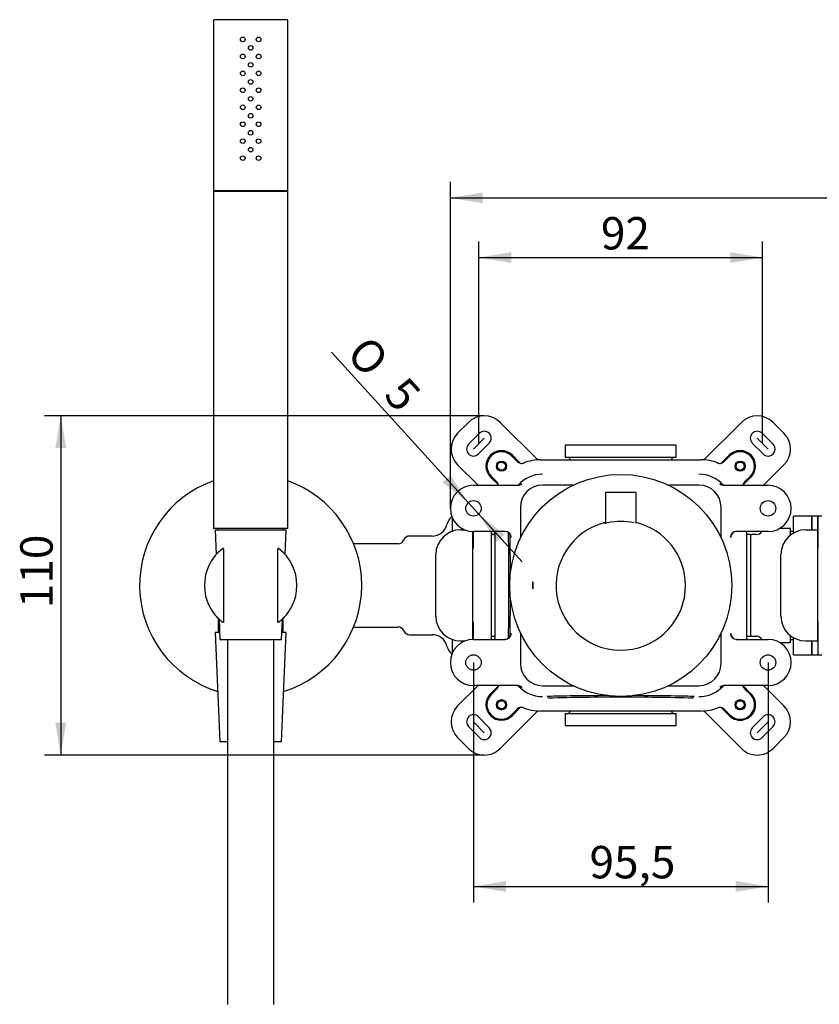
# Model space of a CAD drawing. Extents: x 46 to 349, y 26 to 270.
# Drawn here: x 46 to 132, y 155 to 261 of the extents above; entities that cross this region are included whole.
import ezdxf
from ezdxf.lldxf.tags import DXFTag

# ---------------------------------------------------------------- set-up
doc = ezdxf.new("R2010")
doc.units = 0
for name, color, linetype in [('_TRANSLATION', 7, 'CONTINUOUS'), ('CB7068-01', 7, 'CONTINUOUS'), ('CB7068-02', 7, 'CONTINUOUS'), ('CB7068-04', 7, 'CONTINUOUS'), ('CB7501-01', 7, 'CONTINUOUS'), ('CORPO_BRACCIO_ST', 7, 'CONTINUOUS'), ('CORPO_COLLETTORE', 7, 'CONTINUOUS'), ('CORPO_RUBINETTO_', 7, 'CONTINUOUS'), ('DV1__TRANSLATION', 7, 'CONTINUOUS'), ('M015-001', 7, 'CONTINUOUS'), ('M352-02', 7, 'CONTINUOUS'), ('MNP0003TO_POM', 7, 'CONTINUOUS'), ('RACCORDI_USCITA_', 7, 'CONTINUOUS'), ('SCATOLA_INF_CH_S', 7, 'CONTINUOUS'), ('SCATOLA_SUP_CH_S', 7, 'CONTINUOUS'), ('STAFFA_COLLEGAME', 7, 'CONTINUOUS'), ('SUPPORTO_DOCCIET', 7, 'CONTINUOUS'), ('TAPPO_USCITA_004', 7, 'CONTINUOUS'), ('TUB0130ST_SOLID_', 7, 'CONTINUOUS'), ('VITE_ST3_9_X_16_', 7, 'CONTINUOUS')]:
    doc.layers.add(name, color=color, linetype=linetype)
doc.styles.add('SEACAD_SOLID_EDGE_ISO', font='seiso.ttf')
doc.styles.add('SEACAD_SOLID_EDGE_ISO1_SYM', font='semeci1.ttf')
tags = doc.linetypes.add('CENTER2', pattern=[28.575, 19.05, -3.175, 3.175, -3.175]).pattern_tags.tags
tags[10:11] = [DXFTag(74, 4), DXFTag(75, 0), DXFTag(340, '0'), DXFTag(46, 0.0), DXFTag(50, 0.0), DXFTag(44, 0.0), DXFTag(45, 0.0)]
tags[8:9] = [DXFTag(74, 4), DXFTag(75, 0), DXFTag(340, '0'), DXFTag(46, 0.0), DXFTag(50, 0.0), DXFTag(44, 0.0), DXFTag(45, 0.0)]
tags[6:7] = [DXFTag(74, 4), DXFTag(75, 0), DXFTag(340, '0'), DXFTag(46, 0.0), DXFTag(50, 0.0), DXFTag(44, 0.0), DXFTag(45, 0.0)]
tags[4:5] = [DXFTag(74, 4), DXFTag(75, 0), DXFTag(340, '0'), DXFTag(46, 0.0), DXFTag(50, 0.0), DXFTag(44, 0.0), DXFTag(45, 0.0)]

# ---------------------------------------------------------------- blocks, each defined once
blk = doc.blocks.new('SE')
at = {"layer": 'CB7068-01', "color": 7, "linetype": 'CONTINUOUS'}
for centre, radius, start, end in [((110.91, 200.1), 7, 104.2215, 0), ((110.91, 199.8), 7.21, 78.3672, 101.6328), ((110.91, 200.1), 7, 0, 76.2247)]:
    blk.add_arc(centre, radius, start, end, dxfattribs=at)
blk.add_open_spline([(109.45, 206.87), (109.35, 206.85), (109.28, 206.83), (109.19, 206.81), (109.17, 206.81), (109.16, 206.81), (109.16, 206.81), (109.16, 206.81)], degree=3, knots=[0, 0, 0, 0, 0.25, 0.25, 0.5, 0.5, 0.5199375, 0.5199375, 0.5199375, 0.5199375], dxfattribs=at)
at = {"layer": 'CB7068-02', "color": 7, "linetype": 'CONTINUOUS'}
for p, q in [((101.45, 200.44), (101.37, 200.44)), ((101.37, 200.44), (101.37, 199.77)), ((101.45, 199.77), (101.45, 200.44)), ((101.37, 199.77), (101.45, 199.77))]:
    blk.add_line(p, q, dxfattribs=at)
blk.add_circle((110.91, 200.1), 12, dxfattribs=at)
at = {"layer": 'CB7068-04', "color": 7, "linetype": 'CONTINUOUS'}
for p, q in [((109.24, 210.07), (109.24, 206.87)), ((112.51, 210.13), (109.31, 210.13)), ((112.57, 206.87), (112.57, 210.07))]:
    blk.add_line(p, q, dxfattribs=at)
for centre, start, end in [((109.31, 210.07), 90, 180), ((112.51, 210.07), 0, 90), ((109.31, 206.87), 180, 220.5644), ((112.51, 206.87), 319.3791, 0)]:
    blk.add_arc(centre, 0.0667, start, end, dxfattribs=at)
at = {"layer": 'CB7501-01', "color": 7, "linetype": 'CONTINUOUS'}
for start, end in [(109.4712, 252.7227), (0, 70.5288), (287.2773, 0)]:
    blk.add_arc((70.91, 200.1), 12, start, end, dxfattribs=at)
at = {"layer": 'CORPO_BRACCIO_ST', "color": 7, "linetype": 'CONTINUOUS'}
for p, q in [((92.74, 205.96), (92.74, 207.34)), ((94.94, 205.94), (94.94, 204.08)), ((96.91, 205.93), (96.91, 194.27)), ((86.84, 204.6), (82.03, 204.6)), ((90.51, 205.43), (88.08, 205.43)), ((94.93, 204.08), (94.94, 204.08)), ((94.93, 196.12), (94.94, 196.12)), ((94.94, 196.12), (94.94, 194.27)), ((82.03, 195.6), (86.84, 195.6)), ((88.08, 194.77), (90.51, 194.77)), ((92.74, 192.86), (92.74, 194.24))]:
    blk.add_line(p, q, dxfattribs=at)
for centre, radius, start, end in [((90.51, 207.1), 1.67, 270, 345.5225), ((93.74, 206.27), 1.67, 130.5078, 165.5225), ((86.84, 205.27), 0.667, 270, 337.9757), ((88.08, 204.77), 0.667, 90, 157.9757), ((86.84, 194.94), 0.667, 22.0243, 90), ((88.08, 195.44), 0.667, 202.0243, 270), ((90.51, 193.1), 1.67, 14.4775, 90), ((93.74, 193.94), 1.67, 194.4775, 229.4922)]:
    blk.add_arc(centre, radius, start, end, dxfattribs=at)
at = {"layer": 'CORPO_COLLETTORE', "color": 7, "linetype": 'CONTINUOUS'}
for p, q in [((129.57, 205.75), (129.57, 207.6)), ((131.54, 207.6), (129.57, 207.6)), ((131.54, 206.1), (131.54, 207.6)), ((132.24, 204.08), (132.24, 207.6)), ((132.63, 207.6), (132.24, 207.6)), ((132.24, 204.08), (132.22, 204.08)), ((132.24, 196.12), (132.22, 196.12)), ((132.24, 192.6), (132.24, 196.12)), ((129.57, 192.6), (129.57, 194.45)), ((131.54, 192.6), (131.54, 194.1)), ((129.57, 192.6), (131.54, 192.6)), ((132.24, 192.6), (132.63, 192.6))]:
    blk.add_line(p, q, dxfattribs=at)
at = {"layer": 'CORPO_RUBINETTO_', "color": 7, "linetype": 'CONTINUOUS'}
for p, q in [((97.32, 205.6), (96.91, 205.6)), ((124.91, 205.6), (124.49, 205.6)), ((124.91, 205.62), (124.91, 194.59)), ((125.58, 205.6), (125.04, 205.6)), ((129.24, 206.27), (128.07, 206.27)), ((129.24, 205.53), (129.24, 206.27)), ((129.57, 205.93), (129.24, 205.93)), ((94.94, 205.27), (94.93, 205.27)), ((132.24, 205.27), (132.22, 205.27)), ((94.93, 194.94), (94.94, 194.94)), ((132.22, 194.94), (132.24, 194.94)), ((96.91, 194.6), (97.32, 194.6)), ((124.49, 194.6), (124.91, 194.6)), ((125.04, 194.6), (125.58, 194.6)), ((128.07, 193.94), (129.24, 193.94)), ((129.24, 193.94), (129.24, 194.67)), ((129.24, 194.27), (129.57, 194.27))]:
    blk.add_line(p, q, dxfattribs=at)
for centre, start, end in [((125.04, 206.27), 258.0622, 270), ((125.58, 206.27), 270, 330), ((125.04, 193.94), 90, 101.9378), ((125.58, 193.94), 30, 90)]:
    blk.add_arc(centre, 0.667, start, end, dxfattribs=at)
at = {"layer": 'DV1__TRANSLATION', "color": 7, "linetype": 'CENTER2'}
for p, q in [((94.99, 214.84), (96.16, 216.02)), ((125.65, 216.02), (126.83, 214.84)), ((96.16, 184.18), (94.99, 185.36)), ((125.65, 184.18), (126.83, 185.36))]:
    blk.add_line(p, q, dxfattribs=at)
at = {"layer": 'M015-001', "color": 7, "linetype": 'CONTINUOUS'}
for p, q in [((67.08, 206.1), (74.74, 206.1)), ((67.08, 206.1), (67.19, 203.44)), ((74.63, 203.44), (74.74, 206.1)), ((67.49, 196.46), (67.58, 194.27)), ((74.24, 194.27), (74.34, 196.46)), ((67.54, 195.02), (67.08, 195.02)), ((67.08, 195.02), (67.58, 183.19)), ((74.24, 183.19), (74.74, 195.02)), ((74.74, 195.02), (74.28, 195.02)), ((67.58, 194.27), (74.24, 194.27)), ((68.41, 194.27), (68.41, 154.81)), ((73.41, 154.81), (73.41, 194.27)), ((68.41, 183.19), (67.58, 183.19)), ((74.24, 183.19), (73.41, 183.19))]:
    blk.add_line(p, q, dxfattribs=at)
at = {"layer": 'M352-02', "color": 7, "linetype": 'CONTINUOUS'}
for p, q in [((66.91, 261.16), (66.91, 242.76)), ((74.81, 261.26), (67.01, 261.26)), ((74.91, 242.76), (74.91, 261.16)), ((74.91, 242.76), (66.91, 242.76))]:
    blk.add_line(p, q, dxfattribs=at)
for centre in [(70.06, 259.13), (71.77, 259.13), (70.91, 258.21), (70.06, 257.29), (70.91, 256.38), (71.77, 257.29), (70.06, 255.46), (71.77, 255.46), (70.91, 254.54), (70.06, 253.63), (71.77, 253.63), (70.91, 252.71), (70.06, 251.79), (71.77, 251.79), (70.06, 249.96), (70.91, 250.88), (71.77, 249.96), (70.91, 249.04), (70.06, 248.13), (71.77, 248.13), (70.91, 247.21), (70.06, 246.29), (71.77, 246.29)]:
    blk.add_circle(centre, 0.25, dxfattribs=at)
for centre, start, end in [((67.01, 261.16), 90, 180), ((74.81, 261.16), 0, 90)]:
    blk.add_arc(centre, 0.1, start, end, dxfattribs=at)
at = {"layer": 'MNP0003TO_POM', "color": 7, "linetype": 'CONTINUOUS'}
for p, q in [((66.98, 242.76), (66.91, 242.7)), ((74.91, 242.7), (74.84, 242.76)), ((74.91, 242.7), (66.91, 242.7)), ((66.91, 242.7), (66.91, 206.27)), ((74.91, 206.27), (74.91, 242.7)), ((74.91, 206.27), (66.91, 206.27))]:
    blk.add_line(p, q, dxfattribs=at)
at = {"layer": 'RACCORDI_USCITA_', "color": 7, "linetype": 'CONTINUOUS'}
for p, q in [((67.49, 196.43), (67.41, 196.35)), ((67.49, 196.35), (67.41, 196.35)), ((67.41, 196.35), (67.41, 195.09)), ((74.41, 196.35), (74.33, 196.35)), ((74.41, 196.35), (74.34, 196.43)), ((74.41, 195.09), (74.41, 196.35)), ((67.54, 195.09), (67.41, 195.09)), ((67.41, 195.09), (67.54, 195.02)), ((74.41, 195.09), (74.28, 195.09)), ((74.28, 195.02), (74.41, 195.09))]:
    blk.add_line(p, q, dxfattribs=at)
at = {"layer": 'SCATOLA_INF_CH_S', "color": 7, "linetype": 'CONTINUOUS'}
for p, q in [((93.28, 216.55), (94.46, 217.73)), ((97.87, 217.73), (101.93, 213.67)), ((119.88, 213.67), (123.94, 217.73)), ((127.36, 217.73), (128.54, 216.55)), ((94.46, 215.37), (95.63, 216.55)), ((127.36, 215.37), (126.18, 216.55)), ((96.69, 215.49), (95.52, 214.31)), ((125.12, 215.49), (126.3, 214.31)), ((99.19, 214.18), (100.05, 213.32)), ((122.63, 214.18), (121.76, 213.32)), ((95.48, 210.93), (93.28, 213.14)), ((128.54, 213.14), (126.33, 210.93)), ((97.69, 210.96), (96.83, 211.82)), ((124.12, 210.96), (124.98, 211.82)), ((93.28, 187.07), (95.48, 189.27)), ((97.69, 189.24), (96.83, 188.38)), ((124.12, 189.24), (124.98, 188.38)), ((126.33, 189.27), (128.54, 187.07)), ((101.93, 186.53), (97.87, 182.47)), ((99.19, 186.02), (100.05, 186.89)), ((123.94, 182.47), (119.88, 186.53)), ((122.63, 186.02), (121.76, 186.89)), ((96.69, 184.71), (95.52, 185.89)), ((125.12, 184.71), (126.3, 185.89)), ((94.46, 184.83), (95.63, 183.65)), ((127.36, 184.83), (126.18, 183.65)), ((94.46, 182.47), (93.28, 183.65)), ((128.54, 183.65), (127.36, 182.47))]:
    blk.add_line(p, q, dxfattribs=at)
for centre, radius, start, end in [((96.16, 216.02), 2.42, 45, 135), ((125.65, 216.02), 2.42, 45, 135), ((94.99, 214.84), 2.42, 135, 225), ((96.16, 216.02), 0.75, 315, 135), ((125.65, 216.02), 0.75, 45, 225), ((126.83, 214.84), 2.42, 315, 45), ((94.99, 214.84), 0.75, 135, 315), ((126.83, 214.84), 0.75, 225, 45), ((98.01, 213), 1.67, 45, 225), ((123.81, 213), 1.67, 315, 135), ((98.01, 187.2), 1.67, 135, 315), ((123.81, 187.2), 1.67, 225, 45), ((94.99, 185.36), 2.42, 135, 225), ((126.83, 185.36), 2.42, 315, 45), ((94.99, 185.36), 0.75, 45, 225), ((126.83, 185.36), 0.75, 315, 135), ((96.16, 184.18), 0.75, 225, 45), ((125.65, 184.18), 0.75, 135, 315), ((96.16, 184.18), 2.42, 225, 315), ((125.65, 184.18), 2.42, 225, 315)]:
    blk.add_arc(centre, radius, start, end, dxfattribs=at)
at = {"layer": 'SCATOLA_SUP_CH_S', "color": 7, "linetype": 'CONTINUOUS'}
for p, q in [((99.72, 213.49), (99.11, 214.1)), ((122.71, 214.1), (122.09, 213.49)), ((102.24, 213.68), (102.96, 213.68)), ((102.96, 213.68), (103.28, 213.68)), ((103.28, 213.68), (118.54, 213.68)), ((118.54, 213.68), (118.86, 213.68)), ((118.86, 213.68), (119.57, 213.68)), ((96.91, 211.9), (97.52, 211.29)), ((124.29, 211.29), (124.91, 211.9)), ((94.99, 210.93), (99.78, 210.93)), ((105.76, 210.94), (102.46, 210.94)), ((119.36, 210.94), (116.05, 210.94)), ((122.04, 210.93), (126.82, 210.93)), ((100.07, 208.55), (100.07, 205.25)), ((121.75, 205.25), (121.75, 208.55)), ((98.4, 205.93), (94.99, 205.93)), ((97.32, 194.27), (97.32, 205.93)), ((126.82, 205.93), (123.42, 205.93)), ((124.49, 205.93), (124.49, 194.27)), ((100.07, 194.96), (100.07, 191.65)), ((121.75, 191.65), (121.75, 194.96)), ((94.99, 194.27), (98.4, 194.27)), ((123.42, 194.27), (126.82, 194.27)), ((99.78, 189.27), (94.99, 189.27)), ((97.52, 188.91), (96.91, 188.3)), ((102.46, 189.26), (105.76, 189.26)), ((116.05, 189.26), (119.36, 189.26)), ((126.82, 189.27), (122.04, 189.27)), ((124.91, 188.3), (124.29, 188.91)), ((99.11, 186.1), (99.72, 186.72)), ((102.96, 186.52), (102.24, 186.52)), ((103.28, 186.52), (102.96, 186.52)), ((118.54, 186.52), (103.28, 186.52)), ((118.86, 186.52), (118.54, 186.52)), ((119.57, 186.52), (118.86, 186.52)), ((122.09, 186.72), (122.71, 186.1))]:
    blk.add_line(p, q, dxfattribs=at)
for centre, radius in [((98.01, 213), 0.55), ((123.81, 213), 0.55), ((94.99, 208.43), 0.833), ((126.82, 208.43), 0.833), ((94.99, 191.77), 0.833), ((126.82, 191.77), 0.833), ((98.01, 187.2), 0.55), ((123.81, 187.2), 0.55)]:
    blk.add_circle(centre, radius, dxfattribs=at)
for centre, radius, start, end in [((98.01, 213), 1.56, 45, 225), ((123.81, 213), 1.56, 315, 135), ((102.24, 208.77), 4.92, 90, 112.003), ((119.57, 208.77), 4.92, 67.997, 90), ((102.46, 208.55), 3.57, 90, 138.4718), ((119.36, 208.55), 3.57, 42.7605, 90), ((94.99, 208.43), 2.5, 90, 270), ((99.73, 211.6), 0.667, 269.999, 311.7516), ((99.78, 211.6), 0.667, 269.998, 311.2943), ((102.46, 208.55), 2.39, 90, 180), ((119.36, 208.55), 2.39, 0, 90), ((122.04, 211.6), 0.667, 228.7057, 270.002), ((119.42, 208.55), 3.38, 48.9254, 49.6601), ((122.08, 211.6), 0.667, 228.2415, 270.0021), ((126.82, 208.43), 2.5, 270, 90), ((-106.07, 201.32), 204.89, 359.6597, 1.2446), ((-104.15, 198.86), 202.97, 358.7483, 0.351), ((94.99, 191.77), 2.5, 90, 270), ((126.82, 191.77), 2.5, 270, 90), ((102.46, 191.65), 2.39, 180, 270), ((119.36, 191.65), 2.39, 270, 0), ((99.73, 188.6), 0.667, 48.247, 90.0006), ((102.46, 191.65), 3.57, 221.5703, 270), ((99.78, 188.6), 0.667, 48.7057, 90.002), ((102.4, 191.65), 3.38, 228.9254, 229.6601), ((119.36, 191.65), 3.57, 270, 317.5407), ((122.04, 188.6), 0.667, 89.998, 131.2943), ((122.08, 188.6), 0.667, 90.0001, 131.7573), ((98.01, 187.2), 1.56, 135, 315), ((102.95, 187.92), 0.164, 359.0465, 88.2927), ((109.69, -16.88), 204.89, 89.6597, 91.8381), ((112.15, -14.95), 202.96, 88.1515, 90.351), ((118.86, 187.92), 0.164, 91.6506, 181.0102), ((123.81, 187.2), 1.56, 225, 45), ((100.15, 186.26), 0.667, 67.9938, 134.9927), ((102.24, 191.44), 4.92, 247.997, 270), ((119.57, 191.44), 4.92, 270, 292.003)]:
    blk.add_arc(centre, radius, start, end, dxfattribs=at)
for centre, major_axis, ratio, start_param, end_param in [((98.37, 205.27), (-0.667, 0), 0.999772, 3.141593, 4.712389), ((98.4, 205.27), (0.667, 0), 0.999772, 0, 1.570796), ((98.84, 200.1), (0, 8.33), 0.017452, -1.408226, -0.850954), ((123.42, 205.27), (0.667, 0), 0.999772, 1.570796, 3.141593), ((123.44, 205.27), (-0.667, 0), 0.999772, 4.712389, 6.283185), ((98.84, 200.1), (0, 8.33), 0.017452, 3.992546, 4.549819), ((98.37, 194.94), (0.667, 0), 0.999772, 4.712389, 6.283185), ((98.4, 194.94), (-0.667, 0), 0.999772, 1.570796, 3.141593), ((123.42, 194.94), (-0.667, 0), 0.999772, 0, 1.570796), ((123.44, 194.94), (0.667, 0), 0.999772, 3.141593, 4.712389), ((110.91, 188.04), (-8.33, 0), 0.017452, -1.408226, -0.304549), ((110.91, 188.04), (-8.33, 0), 0.017452, 3.446141, 4.549819)]:
    blk.add_ellipse(centre, major_axis=major_axis, ratio=ratio, start_param=start_param, end_param=end_param, dxfattribs=at)
for points, knots in [([(99.72, 213.49), (99.76, 213.44), (99.81, 213.41), (99.92, 213.35), (99.98, 213.32), (100.11, 213.3), (100.17, 213.29), (100.29, 213.3), (100.36, 213.31), (100.42, 213.33)], [0, 0, 0, 0, 0.25, 0.25, 0.5, 0.5, 0.75, 0.75, 1, 1, 1, 1]), ([(121.4, 213.33), (121.46, 213.31), (121.52, 213.3), (121.64, 213.29), (121.71, 213.3), (121.83, 213.32), (121.89, 213.35), (122, 213.41), (122.05, 213.44), (122.09, 213.49)], [0, 0, 0, 0, 0.25, 0.25, 0.5, 0.5, 0.75, 0.75, 1, 1, 1, 1]), ([(97.7, 210.96), (97.69, 211.02), (97.66, 211.08), (97.6, 211.19), (97.56, 211.24), (97.52, 211.29)], [0.5, 0.5, 0.5, 0.5, 0.75, 0.75, 1, 1, 1, 1]), ([(124.29, 211.29), (124.25, 211.24), (124.21, 211.19), (124.15, 211.08), (124.13, 211.02), (124.11, 210.96), (124.11, 210.96), (124.11, 210.96)], [0, 0, 0, 0, 0.25, 0.25, 0.5, 0.5, 0.5005403, 0.5005403, 0.5005403, 0.5005403]), ([(97.52, 188.91), (97.56, 188.96), (97.6, 189.01), (97.66, 189.12), (97.69, 189.18), (97.7, 189.24), (97.7, 189.24), (97.7, 189.24)], [0, 0, 0, 0, 0.25, 0.25, 0.5, 0.5, 0.5017063, 0.5017063, 0.5017063, 0.5017063]), ([(124.11, 189.24), (124.11, 189.24), (124.11, 189.24), (124.13, 189.18), (124.15, 189.12), (124.21, 189.01), (124.25, 188.96), (124.29, 188.91)], [0.4952754, 0.4952754, 0.4952754, 0.4952754, 0.5, 0.5, 0.75, 0.75, 1, 1, 1, 1]), ([(100.44, 186.86), (100.37, 186.89), (100.31, 186.9), (100.18, 186.91), (100.12, 186.91), (99.99, 186.88), (99.93, 186.86), (99.82, 186.8), (99.77, 186.76), (99.72, 186.72)], [0, 0, 0, 0, 0.25, 0.25, 0.5, 0.5, 0.75, 0.75, 1, 1, 1, 1]), ([(122.09, 186.72), (122.05, 186.76), (122, 186.8), (121.89, 186.86), (121.83, 186.88), (121.71, 186.91), (121.64, 186.91), (121.52, 186.9), (121.46, 186.89), (121.4, 186.87)], [0, 0, 0, 0, 0.25, 0.25, 0.5, 0.5, 0.75, 0.75, 1, 1, 1, 1])]:
    blk.add_open_spline(points, degree=3, knots=knots, dxfattribs=at)
at = {"layer": 'STAFFA_COLLEGAME', "color": 7, "linetype": 'CONTINUOUS'}
for p, q in [((131.55, 207.6), (131.55, 206.22)), ((132.22, 207.6), (131.55, 207.6)), ((132.22, 206.22), (132.22, 207.6)), ((93.59, 206.1), (94.01, 206.1)), ((94.01, 206.1), (94.09, 206.1)), ((94.93, 194.27), (94.93, 205.94)), ((130.89, 206.1), (131.31, 206.1)), ((131.31, 206.1), (132.22, 206.1)), ((131.55, 206.1), (131.55, 206.22)), ((132.22, 206.22), (132.22, 206.1)), ((132.22, 194.1), (132.22, 206.1)), ((90.93, 196.77), (90.93, 203.44)), ((128.22, 196.77), (128.22, 203.44)), ((93.59, 194.1), (94.01, 194.1)), ((94.01, 194.1), (94.09, 194.1)), ((130.89, 194.1), (131.31, 194.1)), ((131.31, 194.1), (132.22, 194.1)), ((131.55, 193.98), (131.55, 194.1)), ((131.55, 193.98), (131.55, 192.6)), ((132.22, 194.1), (132.22, 193.98)), ((132.22, 193.98), (132.22, 192.6)), ((131.55, 192.6), (132.22, 192.6))]:
    blk.add_line(p, q, dxfattribs=at)
for centre, start, end in [((93.59, 203.44), 90, 180), ((130.89, 203.44), 90, 180), ((93.59, 196.77), 180, 270), ((130.89, 196.77), 180, 270)]:
    blk.add_arc(centre, 2.67, start, end, dxfattribs=at)
at = {"layer": 'SUPPORTO_DOCCIET', "color": 7, "linetype": 'CONTINUOUS'}
for p, q in [((67.99, 204.03), (67.99, 196.17)), ((73.83, 196.17), (73.83, 204.03))]:
    blk.add_line(p, q, dxfattribs=at)
for centre, radius, start, end in [((70.91, 200.1), 5, 127.2094, 232.7906), ((70.91, 200.1), 5, 138.2855, 144.5386), ((67.93, 204.03), 0.0667, 0, 127.2094), ((73.89, 204.03), 0.0667, 52.7906, 180), ((70.91, 200.1), 5, 307.2094, 52.7906), ((70.91, 200.1), 5, 35.4325, 35.6616), ((70.91, 200.1), 5, 220.891, 226.6859), ((67.93, 196.17), 0.0667, 232.7906, 0), ((73.89, 196.17), 0.0667, 180, 307.2094), ((70.91, 200.1), 5, 313.2984, 319.1046)]:
    blk.add_arc(centre, radius, start, end, dxfattribs=at)
at = {"layer": 'TAPPO_USCITA_004', "color": 7, "linetype": 'CONTINUOUS'}
for p, q in [((116.91, 215.27), (104.91, 215.27)), ((104.91, 215.27), (104.91, 213.93)), ((116.91, 213.93), (116.91, 215.27)), ((116.91, 213.93), (104.91, 213.93)), ((105.41, 213.77), (105.41, 213.68)), ((116.41, 213.68), (116.41, 213.77)), ((105.41, 186.52), (105.41, 186.44)), ((116.41, 186.44), (116.41, 186.52)), ((104.91, 186.27), (116.91, 186.27)), ((104.91, 186.27), (104.91, 184.94)), ((116.91, 184.94), (116.91, 186.27)), ((104.91, 184.94), (116.91, 184.94))]:
    blk.add_line(p, q, dxfattribs=at)
for centre, start, end in [((105.24, 213.77), 0, 90), ((116.57, 213.77), 90, 180), ((105.24, 186.44), 270, 0), ((116.57, 186.44), 180, 270)]:
    blk.add_arc(centre, 0.167, start, end, dxfattribs=at)
at = {"layer": 'TUB0130ST_SOLID_', "color": 7, "linetype": 'CONTINUOUS'}
for p, q in [((67.38, 206.27), (67.38, 206.1)), ((74.44, 206.1), (74.44, 206.27))]:
    blk.add_line(p, q, dxfattribs=at)
at = {"layer": 'VITE_ST3_9_X_16_', "color": 7, "linetype": 'CONTINUOUS'}
for centre, radius in [((98.01, 213), 0.537), ((98.01, 213), 0.44), ((123.81, 213), 0.537), ((123.81, 213), 0.44), ((98.01, 187.2), 0.537), ((98.01, 187.2), 0.44), ((123.81, 187.2), 0.537), ((123.81, 187.2), 0.44)]:
    blk.add_circle(centre, radius, dxfattribs=at)
blk = doc.blocks.new('*U64')
at = {"layer": '_TRANSLATION', "color": 7, "linetype": 'CONTINUOUS'}
for points in [[(50.39, 214.94), (49.8, 214.94), (50.39, 218.44)], [(50.39, 214.94), (50.39, 218.44), (50.97, 214.94)]]:
    blk.add_solid(points, dxfattribs=at)
blk = doc.blocks.new('*U65')
at = {"layer": '_TRANSLATION', "color": 7, "linetype": 'CONTINUOUS'}
for points in [[(50.39, 181.76), (49.8, 185.26), (50.39, 185.26)], [(50.39, 181.76), (50.39, 185.26), (50.97, 185.26)]]:
    blk.add_solid(points, dxfattribs=at)
blk = doc.blocks.new('GDIMGGROUP13')
at = {"layer": '_TRANSLATION', "color": 7, "linetype": 'CONTINUOUS'}
for p, q in [((96.16, 218.44), (48.64, 218.44)), ((50.39, 218.44), (50.39, 181.76)), ((96.16, 181.76), (48.64, 181.76))]:
    blk.add_line(p, q, dxfattribs=at)
for name in ['*U64', '*U65']:
    blk.add_blockref(name, (0, 0), dxfattribs=at)
at = {"layer": '_TRANSLATION', "color": 7, "linetype": 'CONTINUOUS', "style": 'SEACAD_SOLID_EDGE_ISO'}
blk.add_text('110', height=3.5, rotation=90, dxfattribs=at).set_placement((49.51, 197.64))
blk = doc.blocks.new('*U66')
at = {"layer": '_TRANSLATION', "color": 7, "linetype": 'CONTINUOUS'}
blk.add_solid([(95.99, 241.41), (92.49, 242), (95.99, 242.58)], dxfattribs=at)
blk = doc.blocks.new('*U67')
at = {"layer": '_TRANSLATION', "color": 7, "linetype": 'CONTINUOUS'}
blk.add_solid([(208.7, 241.41), (208.7, 242.58), (212.2, 242)], dxfattribs=at)
blk = doc.blocks.new('GDIMGGROUP14')
at = {"layer": '_TRANSLATION', "color": 7, "linetype": 'CONTINUOUS'}
for p, q in [((92.49, 208.43), (92.49, 243.75)), ((212.2, 215.86), (212.2, 243.75)), ((92.49, 242), (212.2, 242))]:
    blk.add_line(p, q, dxfattribs=at)
for name in ['*U66', '*U67']:
    blk.add_blockref(name, (0, 0), dxfattribs=at)
at = {"layer": '_TRANSLATION', "color": 7, "linetype": 'CONTINUOUS', "style": 'SEACAD_SOLID_EDGE_ISO'}
blk.add_text('359', height=3.5, dxfattribs=at).set_placement((149.36, 242.87))
blk = doc.blocks.new('*U68')
at = {"layer": '_TRANSLATION', "color": 7, "linetype": 'CONTINUOUS'}
for points in [[(97.47, 204.84), (95.55, 207.82), (97.47, 206.3)], [(97.47, 204.84), (97.47, 206.3), (98.34, 205.62)]]:
    blk.add_solid(points, dxfattribs=at)
blk = doc.blocks.new('*U69')
at = {"layer": '_TRANSLATION', "color": 7, "linetype": 'CONTINUOUS'}
for points in [[(92.51, 210.57), (91.65, 211.25), (92.51, 212.03)], [(92.51, 210.57), (92.51, 212.03), (94.43, 209.05)]]:
    blk.add_solid(points, dxfattribs=at)
blk = doc.blocks.new('GDIMGGROUP15')
at = {"layer": '_TRANSLATION', "color": 7, "linetype": 'CONTINUOUS'}
for p, q in [((94.43, 209.05), (79.65, 225.32)), ((100.26, 202.64), (94.43, 209.05))]:
    blk.add_line(p, q, dxfattribs=at)
for name in ['*U69', '*U68']:
    blk.add_blockref(name, (0, 0), dxfattribs=at)
for s, style, p in [('O', 'SEACAD_SOLID_EDGE_ISO1_SYM', (81.12, 225)), ('5', 'SEACAD_SOLID_EDGE_ISO', (85.16, 220.56))]:
    blk.add_text(s, height=3.5, rotation=312.2621, dxfattribs=dict(at, style=style)).set_placement(p)
blk = doc.blocks.new('*U72')
at = {"layer": '_TRANSLATION', "color": 7, "linetype": 'CONTINUOUS'}
blk.add_solid([(98.49, 166.97), (94.99, 167.56), (98.49, 168.14)], dxfattribs=at)
blk = doc.blocks.new('*U73')
at = {"layer": '_TRANSLATION', "color": 7, "linetype": 'CONTINUOUS'}
blk.add_solid([(123.32, 166.97), (123.32, 168.14), (126.82, 167.56)], dxfattribs=at)
blk = doc.blocks.new('GDIMGGROUP17')
at = {"layer": '_TRANSLATION', "color": 7, "linetype": 'CONTINUOUS'}
for p, q in [((94.99, 191.77), (94.99, 165.81)), ((126.82, 191.77), (126.82, 165.81)), ((94.99, 167.56), (126.82, 167.56))]:
    blk.add_line(p, q, dxfattribs=at)
for name in ['*U72', '*U73']:
    blk.add_blockref(name, (0, 0), dxfattribs=at)
at = {"layer": '_TRANSLATION', "color": 7, "linetype": 'CONTINUOUS', "style": 'SEACAD_SOLID_EDGE_ISO'}
blk.add_text('95,5', height=3.5, dxfattribs=at).set_placement((107.53, 168.43))
blk = doc.blocks.new('*U82')
at = {"layer": '_TRANSLATION', "color": 7, "linetype": 'CONTINUOUS'}
blk.add_solid([(99.08, 234.96), (95.58, 235.55), (99.08, 236.13)], dxfattribs=at)
blk = doc.blocks.new('*U83')
at = {"layer": '_TRANSLATION', "color": 7, "linetype": 'CONTINUOUS'}
blk.add_solid([(122.74, 234.96), (122.74, 236.13), (126.24, 235.55)], dxfattribs=at)
blk = doc.blocks.new('GDIMGGROUP22')
at = {"layer": '_TRANSLATION', "color": 7, "linetype": 'CONTINUOUS'}
for p, q in [((95.58, 215.43), (95.58, 237.3)), ((126.24, 215.43), (126.24, 237.3)), ((95.58, 235.55), (126.24, 235.55))]:
    blk.add_line(p, q, dxfattribs=at)
for name in ['*U82', '*U83']:
    blk.add_blockref(name, (0, 0), dxfattribs=at)
at = {"layer": '_TRANSLATION', "color": 7, "linetype": 'CONTINUOUS', "style": 'SEACAD_SOLID_EDGE_ISO'}
blk.add_text('92', height=3.5, dxfattribs=at).set_placement((108.76, 236.42))

msp = doc.modelspace()

# ---------------------------------------------------------------- block references
at = {"layer": '_TRANSLATION'}
for name in ['SE', 'GDIMGGROUP14', 'GDIMGGROUP22', 'GDIMGGROUP15', 'GDIMGGROUP13', 'GDIMGGROUP17']:
    msp.add_blockref(name, (0, 0), dxfattribs=at)

doc.saveas('drawing.dxf')
